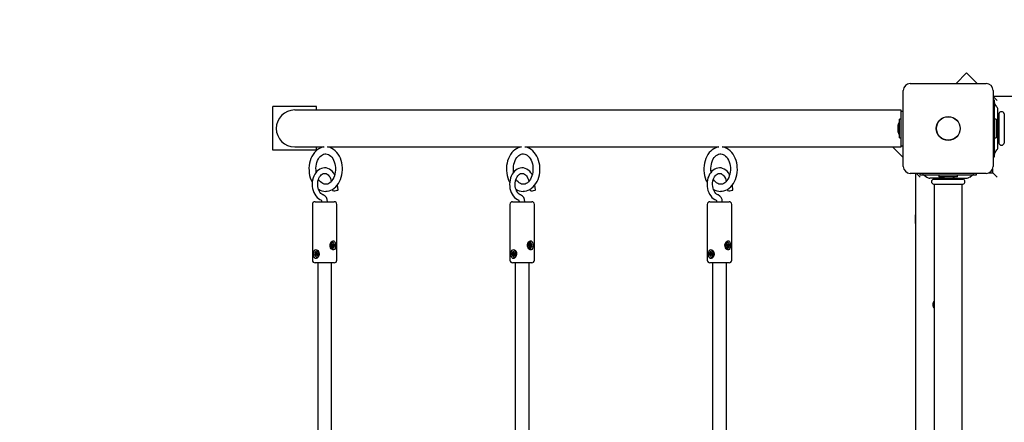
# Model space of a CAD drawing. Units: millimetres. Extents: x -0.3 to 32.1, y 2.2 to 26.7.
# Drawn here: x 6.2 to 7.3, y 11.6 to 12.1 of the extents above; entities that cross this region are included whole.
import ezdxf

# ---------------------------------------------------------------- set-up
doc = ezdxf.new("R2010")
doc.units = ezdxf.units.MM
doc.header["$LTSCALE"] = 152
doc.header["$PDSIZE"] = -1
doc.linetypes.add('SLD-Сплошная', pattern=[0])
doc.styles.get("Standard").update_dxf_attribs({"font": 'isocpeui.ttf'})
doc.dimstyles.new('ISO-25', dxfattribs={"dimtxt": 2.5, "dimasz": 2.5, "dimexe": 1.25, "dimexo": 0.625, "dimtad": 1, "dimtxsty": 'Standard', "dimcen": 2.5, "dimadec": 0, "dimazin": 0, "dimtfac": 1, "dimtmove": 0, "dimatfit": 3, "dimfxl": 1, "dimarcsym": 0})

# ---------------------------------------------------------------- blocks, each defined once
blk = doc.blocks.new('_D_2')
at = {"color": 0, "lineweight": -2, "transparency": 16777216}
for p, q in [((30.0871, 20.0334), (30.0871, 2.2159)), ((3.5451, 13.5094), (3.5451, 2.2159)), ((4.0011, 2.3679), (29.6311, 2.3679))]:
    blk.add_line(p, q, dxfattribs=at)
at = {"color": 0, "transparency": 16777216}
for points in [[(4.0011, 2.4439), (4.0011, 2.2919), (3.5451, 2.3679)], [(29.6311, 2.4439), (29.6311, 2.2919), (30.0871, 2.3679)]]:
    blk.add_solid(points, dxfattribs=at)
at = {"layer": 'Defpoints', "color": 0, "transparency": 16777216}
for p in [(30.0871, 20.0334), (3.5451, 13.5094), (30.0871, 2.3679)]:
    blk.add_point(p, dxfattribs=at)
at = {"color": 0, "transparency": 16777216, "insert": (16.6882, 3.0351), "char_height": 0.456, "attachment_point": 2}
blk.add_mtext('26,54м', dxfattribs=at)
blk = doc.blocks.new('*D33')
at = {"color": 0, "lineweight": -2, "transparency": 16777216}
for p, q in [((20.3396, 22.7824), (0.288, 22.7824)), ((0.44, 22.3264), (0.44, 6.4023)), ((12.2011, 5.9463), (0.288, 5.9463))]:
    blk.add_line(p, q, dxfattribs=at)
at = {"color": 0, "transparency": 16777216}
for points in [[(0.364, 22.3264), (0.516, 22.3264), (0.44, 22.7824)], [(0.364, 6.4023), (0.516, 6.4023), (0.44, 5.9463)]]:
    blk.add_solid(points, dxfattribs=at)
at = {"layer": 'Defpoints', "color": 0, "transparency": 16777216}
for p in [(20.3396, 22.7824), (0.44, 5.9463), (12.2011, 5.9463)]:
    blk.add_point(p, dxfattribs=at)
at = {"color": 0, "transparency": 16777216, "insert": (0.0464, 14.3644), "char_height": 0.456, "attachment_point": 5, "rotation": 90}
blk.add_mtext('16,84м', dxfattribs=at)

msp = doc.modelspace()

# ---------------------------------------------------------------- linework, layer by layer
at = {"color": 7, "linetype": 'SLD-Сплошная', "lineweight": 25}
for p, q in [((7.3032, 12.005), (7.2911, 11.9929)), ((7.3154, 11.9929), (7.3032, 12.005)), ((7.2306, 11.8979), (7.2306, 11.9849)), ((7.2386, 11.9929), (7.3256, 11.9929)), ((7.3336, 11.9849), (7.3336, 11.8979)), ((7.3336, 11.9784), (7.8766, 11.9784)), ((7.3336, 11.9779), (7.3381, 11.9734)), ((7.3351, 11.9739), (7.3336, 11.9739)), ((7.3351, 11.9734), (7.3351, 11.9739)), ((7.3351, 11.966), (7.3351, 11.9734)), ((6.5081, 11.9164), (6.5081, 11.9664)), ((6.5581, 11.9664), (6.5081, 11.9664)), ((6.568, 11.9625), (6.5332, 11.9625)), ((6.5581, 11.9625), (6.5581, 11.9664)), ((7.0459, 11.9625), (6.568, 11.9625)), ((7.13, 11.9625), (7.0459, 11.9625)), ((7.2281, 11.9625), (7.13, 11.9625)), ((7.2281, 11.9614), (7.2281, 11.9625)), ((7.2281, 11.9214), (7.2281, 11.9614)), ((7.2281, 11.9614), (7.2306, 11.9614)), ((7.3351, 11.9167), (7.3351, 11.966)), ((7.3378, 11.966), (7.3357, 11.9687)), ((7.3391, 11.9204), (7.3391, 11.9623)), ((7.2281, 11.952), (7.2263, 11.952)), ((7.2263, 11.9454), (7.2263, 11.952)), ((7.3369, 11.952), (7.3351, 11.952)), ((7.3369, 11.952), (7.3369, 11.9307)), ((7.3398, 11.9574), (7.3391, 11.9574)), ((7.3401, 11.9582), (7.3401, 11.9245)), ((7.3461, 11.9582), (7.3461, 11.9245)), ((7.2245, 11.9449), (7.2245, 11.9379)), ((7.2263, 11.9307), (7.2263, 11.9454)), ((7.3387, 11.9379), (7.3387, 11.9449)), ((7.2263, 11.9307), (7.2281, 11.9307)), ((7.3351, 11.9307), (7.3369, 11.9307)), ((6.5581, 11.9164), (6.5081, 11.9164)), ((6.5332, 11.9202), (6.5668, 11.9202)), ((6.5581, 11.9164), (6.5581, 11.9202)), ((6.5707, 11.9202), (6.793, 11.9202)), ((6.7969, 11.9202), (7.0193, 11.9202)), ((7.0232, 11.9202), (7.0459, 11.9202)), ((7.0459, 11.9202), (7.13, 11.9202)), ((7.13, 11.9202), (7.2281, 11.9202)), ((7.2184, 11.9202), (7.2184, 11.9202)), ((7.2184, 11.9202), (7.2306, 11.908)), ((7.2281, 11.9202), (7.2281, 11.9214)), ((7.2281, 11.9214), (7.2306, 11.9214)), ((7.3351, 11.9093), (7.3351, 11.9167)), ((7.3357, 11.914), (7.3378, 11.9167)), ((7.3391, 11.9254), (7.3398, 11.9254)), ((7.3336, 11.9089), (7.3351, 11.9089)), ((7.3351, 11.9089), (7.3351, 11.9093)), ((7.3331, 11.8904), (7.3331, 11.8951)), ((7.3256, 11.8899), (7.2386, 11.8899)), ((7.2451, 10.8969), (7.2451, 11.8899)), ((7.2501, 11.8854), (7.2456, 11.8899)), ((7.2496, 11.8899), (7.2496, 11.8884)), ((7.2496, 11.8884), (7.25, 11.8884)), ((7.25, 11.8884), (7.2574, 11.8884)), ((7.2547, 11.8877), (7.2574, 11.8856)), ((7.2574, 11.8884), (7.3067, 11.8884)), ((7.2777, 11.8844), (7.2611, 11.8844)), ((7.2652, 11.8834), (7.2989, 11.8834)), ((7.2661, 11.8844), (7.2661, 11.8837)), ((7.2714, 11.8879), (7.2714, 11.8861)), ((7.2927, 11.8879), (7.2714, 11.8879)), ((7.2927, 11.8861), (7.2714, 11.8861)), ((7.2786, 11.8843), (7.2856, 11.8843)), ((7.2791, 11.8884), (7.2792, 11.8879)), ((7.285, 11.8879), (7.285, 11.8884)), ((7.2864, 11.8844), (7.303, 11.8844)), ((7.2927, 11.8861), (7.2927, 11.8879)), ((7.2981, 11.8837), (7.2981, 11.8844)), ((7.3067, 11.8884), (7.3141, 11.8884)), ((7.3067, 11.8856), (7.3094, 11.8877)), ((7.3141, 11.8884), (7.3146, 11.8884)), ((7.3146, 11.8884), (7.3146, 11.8899)), ((7.3283, 11.8904), (7.3331, 11.8904)), ((7.3381, 11.8854), (7.3331, 11.8904)), ((6.5765, 11.8715), (6.5766, 11.8701)), ((6.5829, 11.871), (6.5821, 11.8765)), ((6.8027, 11.8715), (6.8029, 11.8701)), ((6.8092, 11.871), (6.8084, 11.8765)), ((7.029, 11.8715), (7.0292, 11.8701)), ((7.0354, 11.871), (7.0347, 11.8765)), ((7.2652, 11.8774), (7.2989, 11.8774)), ((7.2661, 11.8771), (7.2661, 10.9097)), ((7.2981, 10.9097), (7.2981, 11.8771)), ((6.5535, 11.8544), (6.5535, 11.7904)), ((6.5565, 11.8574), (6.5752, 11.8574)), ((6.5752, 11.8574), (6.5785, 11.8574)), ((6.5815, 11.7904), (6.5815, 11.8544)), ((6.7798, 11.8544), (6.7798, 11.7904)), ((6.7828, 11.8574), (6.8015, 11.8574)), ((6.8015, 11.8574), (6.8048, 11.8574)), ((6.8078, 11.7904), (6.8078, 11.8544)), ((7.006, 11.8544), (7.006, 11.7904)), ((7.009, 11.8574), (7.0278, 11.8574)), ((7.0278, 11.8574), (7.031, 11.8574)), ((7.034, 11.7904), (7.034, 11.8544)), ((7.2446, 11.8424), (7.2441, 11.8424)), ((7.2441, 11.8424), (7.2441, 11.8353)), ((7.2451, 11.8415), (7.2446, 11.8424)), ((7.2446, 11.8424), (7.2446, 11.8353)), ((7.2441, 11.8353), (7.2441, 11.8324)), ((7.2441, 11.8324), (7.2446, 11.8324)), ((7.2446, 11.8353), (7.2446, 11.8324)), ((7.2446, 11.8324), (7.2451, 11.8332)), ((6.5745, 11.8072), (6.5754, 11.8075)), ((6.5747, 11.8063), (6.5745, 11.8072)), ((6.5757, 11.8066), (6.5747, 11.8066)), ((6.5756, 11.8066), (6.5747, 11.8063)), ((6.5753, 11.8082), (6.5758, 11.808)), ((6.5756, 11.8077), (6.5753, 11.8082)), ((6.5761, 11.8108), (6.5755, 11.8107)), ((6.5755, 11.8096), (6.5762, 11.8099)), ((6.5758, 11.8084), (6.5755, 11.8096)), ((6.5756, 11.8093), (6.5762, 11.8099)), ((6.5757, 11.8059), (6.5758, 11.8066)), ((6.576, 11.8064), (6.5757, 11.8059)), ((6.5758, 11.8081), (6.5769, 11.8081)), ((6.5758, 11.8069), (6.5759, 11.8068)), ((6.5763, 11.8108), (6.5761, 11.8108)), ((6.5763, 11.8072), (6.5761, 11.8072)), ((6.5761, 11.8039), (6.5763, 11.8039)), ((6.5762, 11.8099), (6.5764, 11.8087)), ((6.5762, 11.8081), (6.5763, 11.8072)), ((6.5764, 11.8049), (6.5762, 11.806)), ((6.5762, 11.8057), (6.5771, 11.8051)), ((6.5763, 11.8072), (6.5781, 11.8075)), ((6.5771, 11.8051), (6.5764, 11.8049)), ((6.5766, 11.8083), (6.5769, 11.8088)), ((6.5769, 11.8088), (6.5768, 11.8081)), ((6.5774, 11.8065), (6.5769, 11.8067)), ((6.5769, 11.8063), (6.5771, 11.8051)), ((6.577, 11.807), (6.5774, 11.8065)), ((6.5771, 11.8081), (6.5779, 11.8084)), ((6.5781, 11.8075), (6.5772, 11.8072)), ((6.5779, 11.8084), (6.5781, 11.8075)), ((6.8008, 11.8072), (6.8017, 11.8075)), ((6.801, 11.8063), (6.8008, 11.8072)), ((6.802, 11.8066), (6.8009, 11.8066)), ((6.8018, 11.8066), (6.801, 11.8063)), ((6.8015, 11.8082), (6.802, 11.808)), ((6.8019, 11.8077), (6.8015, 11.8082)), ((6.8024, 11.8108), (6.8018, 11.8107)), ((6.8018, 11.8096), (6.8025, 11.8099)), ((6.802, 11.8084), (6.8018, 11.8096)), ((6.8019, 11.8093), (6.8025, 11.8099)), ((6.802, 11.8059), (6.8021, 11.8066)), ((6.8023, 11.8064), (6.802, 11.8059)), ((6.8021, 11.8081), (6.8032, 11.8081)), ((6.8021, 11.8069), (6.8022, 11.8068)), ((6.8026, 11.8108), (6.8024, 11.8108)), ((6.8024, 11.8081), (6.8026, 11.8072)), ((6.8026, 11.8072), (6.8024, 11.8072)), ((6.8024, 11.8039), (6.8026, 11.8039)), ((6.8025, 11.8099), (6.8027, 11.8087)), ((6.8027, 11.8049), (6.8025, 11.806)), ((6.8025, 11.8057), (6.8034, 11.8051)), ((6.8026, 11.8072), (6.8044, 11.8075)), ((6.8034, 11.8051), (6.8027, 11.8049)), ((6.8028, 11.8083), (6.8032, 11.8088)), ((6.8032, 11.8088), (6.8031, 11.8081)), ((6.8036, 11.8065), (6.8031, 11.8067)), ((6.8031, 11.8063), (6.8034, 11.8051)), ((6.8033, 11.8081), (6.8042, 11.8084)), ((6.8033, 11.807), (6.8036, 11.8065)), ((6.8044, 11.8075), (6.8035, 11.8072)), ((6.8042, 11.8084), (6.8044, 11.8075)), ((7.0271, 11.8072), (7.0279, 11.8075)), ((7.0273, 11.8063), (7.0271, 11.8072)), ((7.0282, 11.8066), (7.0272, 11.8066)), ((7.0281, 11.8066), (7.0273, 11.8063)), ((7.0278, 11.8082), (7.0283, 11.808)), ((7.0282, 11.8077), (7.0278, 11.8082)), ((7.0286, 11.8108), (7.0281, 11.8107)), ((7.0281, 11.8096), (7.0288, 11.8099)), ((7.0283, 11.8084), (7.0281, 11.8096)), ((7.0282, 11.8093), (7.0288, 11.8099)), ((7.0282, 11.8059), (7.0284, 11.8066)), ((7.0286, 11.8064), (7.0282, 11.8059)), ((7.0284, 11.8081), (7.0295, 11.8081)), ((7.0284, 11.8069), (7.0284, 11.8068)), ((7.0289, 11.8108), (7.0286, 11.8108)), ((7.0286, 11.8039), (7.0289, 11.8039)), ((7.0287, 11.8081), (7.0289, 11.8072)), ((7.0289, 11.8072), (7.0287, 11.8072)), ((7.0289, 11.8049), (7.0287, 11.806)), ((7.0288, 11.8099), (7.029, 11.8087)), ((7.0288, 11.8057), (7.0296, 11.8051)), ((7.0289, 11.8072), (7.0306, 11.8075)), ((7.0296, 11.8051), (7.0289, 11.8049)), ((7.0291, 11.8083), (7.0295, 11.8088)), ((7.0295, 11.8088), (7.0294, 11.8081)), ((7.0299, 11.8065), (7.0294, 11.8067)), ((7.0294, 11.8063), (7.0296, 11.8051)), ((7.0296, 11.8081), (7.0305, 11.8084)), ((7.0296, 11.807), (7.0299, 11.8065)), ((7.0306, 11.8075), (7.0298, 11.8072)), ((7.0305, 11.8084), (7.0306, 11.8075)), ((6.5569, 11.7968), (6.5576, 11.7973)), ((6.5586, 11.7972), (6.5569, 11.7968)), ((6.5571, 11.7959), (6.5569, 11.7968)), ((6.5579, 11.7964), (6.5571, 11.7959)), ((6.5574, 11.7979), (6.5579, 11.7979)), ((6.5578, 11.7975), (6.5574, 11.7979)), ((6.5575, 11.7994), (6.5582, 11.7998)), ((6.5579, 11.7983), (6.5575, 11.7994)), ((6.5585, 11.7988), (6.5575, 11.7994)), ((6.5579, 11.7979), (6.559, 11.7977)), ((6.5592, 11.7965), (6.5581, 11.7965)), ((6.5581, 11.7957), (6.5582, 11.7964)), ((6.5584, 11.7963), (6.5581, 11.7957)), ((6.5582, 11.7998), (6.5585, 11.7987)), ((6.5588, 11.8008), (6.5586, 11.8008)), ((6.5586, 11.7972), (6.5588, 11.7973)), ((6.5588, 11.7965), (6.5586, 11.7972)), ((6.559, 11.7949), (6.5586, 11.796)), ((6.5586, 11.7939), (6.5588, 11.7939)), ((6.5587, 11.7984), (6.559, 11.799)), ((6.559, 11.799), (6.5589, 11.7983)), ((6.559, 11.7977), (6.5589, 11.7978)), ((6.559, 11.7983), (6.5601, 11.7983)), ((6.559, 11.7983), (6.559, 11.7983)), ((6.5596, 11.7955), (6.559, 11.7949)), ((6.5596, 11.7953), (6.559, 11.7949)), ((6.5592, 11.7983), (6.56, 11.7988)), ((6.5597, 11.7968), (6.5592, 11.7968)), ((6.5592, 11.7965), (6.5596, 11.7953)), ((6.5593, 11.7972), (6.5597, 11.7968)), ((6.5603, 11.7979), (6.5595, 11.7974)), ((6.56, 11.7988), (6.5603, 11.7979)), ((6.7831, 11.7968), (6.7839, 11.7973)), ((6.7849, 11.7972), (6.7831, 11.7968)), ((6.7834, 11.7959), (6.7831, 11.7968)), ((6.7842, 11.7964), (6.7834, 11.7959)), ((6.7837, 11.7979), (6.7842, 11.7979)), ((6.7841, 11.7975), (6.7837, 11.7979)), ((6.7838, 11.7994), (6.7844, 11.7998)), ((6.7842, 11.7983), (6.7838, 11.7994)), ((6.7848, 11.7988), (6.7838, 11.7994)), ((6.7842, 11.7979), (6.7853, 11.7977)), ((6.7844, 11.7998), (6.7848, 11.7987)), ((6.7855, 11.7965), (6.7844, 11.7965)), ((6.7844, 11.7957), (6.7845, 11.7964)), ((6.7847, 11.7963), (6.7844, 11.7957)), ((6.7851, 11.8008), (6.7848, 11.8008)), ((6.7848, 11.7939), (6.7851, 11.7939)), ((6.7849, 11.7972), (6.785, 11.7973)), ((6.7851, 11.7965), (6.7849, 11.7972)), ((6.7852, 11.7949), (6.7849, 11.796)), ((6.785, 11.7984), (6.7853, 11.799)), ((6.7853, 11.799), (6.7852, 11.7983)), ((6.7853, 11.7977), (6.7852, 11.7978)), ((6.7858, 11.7955), (6.7852, 11.7949)), ((6.7859, 11.7953), (6.7852, 11.7949)), ((6.7853, 11.7983), (6.7864, 11.7983)), ((6.7853, 11.7983), (6.7853, 11.7983)), ((6.7855, 11.7983), (6.7863, 11.7988)), ((6.786, 11.7968), (6.7855, 11.7968)), ((6.7855, 11.7965), (6.7859, 11.7953)), ((6.7856, 11.7972), (6.786, 11.7968)), ((6.7865, 11.7979), (6.7858, 11.7974)), ((6.7863, 11.7988), (6.7865, 11.7979)), ((7.0094, 11.7968), (7.0102, 11.7973)), ((7.0111, 11.7972), (7.0094, 11.7968)), ((7.0097, 11.7959), (7.0094, 11.7968)), ((7.0105, 11.7964), (7.0097, 11.7959)), ((7.01, 11.7979), (7.0105, 11.7979)), ((7.0104, 11.7975), (7.01, 11.7979)), ((7.0101, 11.7994), (7.0107, 11.7998)), ((7.0104, 11.7983), (7.0101, 11.7994)), ((7.011, 11.7988), (7.0101, 11.7994)), ((7.0105, 11.7979), (7.0116, 11.7977)), ((7.0107, 11.7998), (7.0111, 11.7987)), ((7.0118, 11.7965), (7.0107, 11.7965)), ((7.0107, 11.7957), (7.0107, 11.7964)), ((7.011, 11.7963), (7.0107, 11.7957)), ((7.0113, 11.8008), (7.0111, 11.8008)), ((7.0111, 11.7972), (7.0113, 11.7973)), ((7.0114, 11.7965), (7.0111, 11.7972)), ((7.0111, 11.7939), (7.0113, 11.7939)), ((7.0112, 11.7984), (7.0115, 11.799)), ((7.0115, 11.7949), (7.0112, 11.796)), ((7.0115, 11.799), (7.0115, 11.7983)), ((7.0115, 11.7983), (7.0127, 11.7983)), ((7.0116, 11.7977), (7.0115, 11.7978)), ((7.0121, 11.7955), (7.0115, 11.7949)), ((7.0122, 11.7953), (7.0115, 11.7949)), ((7.0116, 11.7983), (7.0116, 11.7983)), ((7.0117, 11.7983), (7.0125, 11.7988)), ((7.0123, 11.7968), (7.0117, 11.7968)), ((7.0118, 11.7972), (7.0123, 11.7968)), ((7.0118, 11.7965), (7.0122, 11.7953)), ((7.0128, 11.7979), (7.012, 11.7974)), ((7.0125, 11.7988), (7.0128, 11.7979)), ((6.5752, 11.7874), (6.5565, 11.7874)), ((6.5595, 11.7874), (6.5595, 11.5853)), ((6.5785, 11.7874), (6.5752, 11.7874)), ((6.5755, 11.5831), (6.5755, 11.7874)), ((6.8015, 11.7874), (6.7828, 11.7874)), ((6.7858, 11.7874), (6.7858, 11.5853)), ((6.8048, 11.7874), (6.8015, 11.7874)), ((6.8018, 11.5831), (6.8018, 11.7874)), ((7.0278, 11.7874), (7.009, 11.7874)), ((7.012, 11.7874), (7.012, 11.5853)), ((7.031, 11.7874), (7.0278, 11.7874)), ((7.028, 11.5831), (7.028, 11.7874))]:
    msp.add_line(p, q, dxfattribs=at)
at = {"color": 7, "linetype": 'SLD-Сплошная', "lineweight": 25, "flags": 128}
for points in [[(6.5667, 11.9202), (6.5651, 11.9199), (6.563, 11.9192), (6.561, 11.9182), (6.5591, 11.917), (6.5573, 11.9155), (6.5557, 11.9137), (6.5542, 11.9116), (6.5529, 11.9094), (6.5518, 11.9069), (6.5509, 11.9043), (6.5502, 11.9016), (6.5498, 11.8988), (6.5495, 11.896), (6.5496, 11.8931), (6.5498, 11.8903), (6.5503, 11.8875), (6.551, 11.8848), (6.552, 11.8822), (6.5532, 11.8798), (6.5533, 11.8796)], [(6.5687, 11.8694), (6.5704, 11.8694), (6.5725, 11.8698), (6.5745, 11.8705), (6.5765, 11.8715), (6.5784, 11.8728), (6.5802, 11.8744), (6.5819, 11.8762), (6.5833, 11.8782), (6.5846, 11.8805), (6.5857, 11.8829), (6.5866, 11.8855), (6.5873, 11.8883), (6.5877, 11.891), (6.5879, 11.8939), (6.5879, 11.8949), (6.5879, 11.8964), (6.5876, 11.8992), (6.5872, 11.902), (6.5864, 11.9047), (6.5855, 11.9073), (6.5844, 11.9097), (6.583, 11.912), (6.5814, 11.914), (6.5797, 11.9158), (6.5778, 11.9174), (6.5758, 11.9186), (6.5737, 11.9195), (6.5716, 11.9201), (6.5708, 11.9202)], [(6.7929, 11.9202), (6.7914, 11.9199), (6.7893, 11.9192), (6.7873, 11.9182), (6.7854, 11.917), (6.7836, 11.9155), (6.782, 11.9137), (6.7805, 11.9116), (6.7792, 11.9094), (6.778, 11.9069), (6.7771, 11.9043), (6.7765, 11.9016), (6.776, 11.8988), (6.7758, 11.896), (6.7758, 11.8931), (6.7761, 11.8903), (6.7766, 11.8875), (6.7773, 11.8848), (6.7783, 11.8822), (6.7794, 11.8798), (6.7796, 11.8796)], [(6.795, 11.8694), (6.7966, 11.8694), (6.7988, 11.8698), (6.8008, 11.8705), (6.8028, 11.8715), (6.8047, 11.8728), (6.8065, 11.8744), (6.8081, 11.8762), (6.8096, 11.8782), (6.8109, 11.8805), (6.812, 11.8829), (6.8129, 11.8855), (6.8136, 11.8883), (6.814, 11.891), (6.8142, 11.8939), (6.8142, 11.8949), (6.8142, 11.8964), (6.8139, 11.8992), (6.8134, 11.902), (6.8127, 11.9047), (6.8118, 11.9073), (6.8106, 11.9097), (6.8093, 11.912), (6.8077, 11.914), (6.806, 11.9158), (6.8041, 11.9174), (6.8021, 11.9186), (6.8, 11.9195), (6.7978, 11.9201), (6.7971, 11.9202)], [(7.0192, 11.9202), (7.0176, 11.9199), (7.0156, 11.9192), (7.0136, 11.9182), (7.0117, 11.917), (7.0099, 11.9155), (7.0082, 11.9137), (7.0067, 11.9116), (7.0054, 11.9094), (7.0043, 11.9069), (7.0034, 11.9043), (7.0027, 11.9016), (7.0023, 11.8988), (7.0021, 11.896), (7.0021, 11.8931), (7.0024, 11.8903), (7.0029, 11.8875), (7.0036, 11.8848), (7.0045, 11.8822), (7.0057, 11.8798), (7.0059, 11.8796)], [(7.0213, 11.8694), (7.0229, 11.8694), (7.025, 11.8698), (7.0271, 11.8705), (7.0291, 11.8715), (7.031, 11.8728), (7.0328, 11.8744), (7.0344, 11.8762), (7.0359, 11.8782), (7.0372, 11.8805), (7.0383, 11.8829), (7.0392, 11.8855), (7.0398, 11.8883), (7.0403, 11.891), (7.0405, 11.8939), (7.0405, 11.8949), (7.0404, 11.8964), (7.0402, 11.8992), (7.0397, 11.902), (7.039, 11.9047), (7.0381, 11.9073), (7.0369, 11.9097), (7.0355, 11.912), (7.034, 11.914), (7.0322, 11.9158), (7.0304, 11.9174), (7.0283, 11.9186), (7.0262, 11.9195), (7.0241, 11.9201), (7.0233, 11.9202)], [(6.5578, 11.8912), (6.5576, 11.8935), (6.5575, 11.8958), (6.5577, 11.8981), (6.5581, 11.9004), (6.5587, 11.9025), (6.5594, 11.9045), (6.5604, 11.9064), (6.5614, 11.908), (6.5625, 11.9093), (6.5637, 11.9105), (6.565, 11.9113), (6.5663, 11.9119), (6.5676, 11.9123), (6.569, 11.9123), (6.5705, 11.9121), (6.5718, 11.9116), (6.5732, 11.9108), (6.5745, 11.9098), (6.5757, 11.9084), (6.5768, 11.9069), (6.5777, 11.9051), (6.5785, 11.9031), (6.5792, 11.901), (6.5796, 11.8988), (6.5799, 11.8965), (6.5799, 11.8949), (6.5799, 11.8949)], [(6.7841, 11.8912), (6.7838, 11.8935), (6.7838, 11.8958), (6.784, 11.8981), (6.7844, 11.9004), (6.785, 11.9025), (6.7857, 11.9045), (6.7866, 11.9064), (6.7877, 11.908), (6.7888, 11.9093), (6.79, 11.9105), (6.7913, 11.9113), (6.7926, 11.9119), (6.7939, 11.9123), (6.7953, 11.9123), (6.7968, 11.9121), (6.7981, 11.9116), (6.7995, 11.9108), (6.8008, 11.9098), (6.802, 11.9084), (6.8031, 11.9069), (6.804, 11.9051), (6.8048, 11.9031), (6.8055, 11.901), (6.8059, 11.8988), (6.8061, 11.8965), (6.8062, 11.8949), (6.8062, 11.8949)], [(7.0103, 11.8912), (7.0101, 11.8935), (7.0101, 11.8958), (7.0103, 11.8981), (7.0107, 11.9004), (7.0112, 11.9025), (7.012, 11.9045), (7.0129, 11.9064), (7.0139, 11.908), (7.0151, 11.9093), (7.0163, 11.9105), (7.0176, 11.9113), (7.0189, 11.9119), (7.0202, 11.9123), (7.0216, 11.9123), (7.023, 11.9121), (7.0243, 11.9116), (7.0257, 11.9108), (7.027, 11.9098), (7.0282, 11.9084), (7.0293, 11.9069), (7.0303, 11.9051), (7.0311, 11.9031), (7.0317, 11.901), (7.0322, 11.8988), (7.0324, 11.8965), (7.0325, 11.8949), (7.0325, 11.8949)], [(6.5791, 11.8884), (6.5789, 11.8888), (6.5777, 11.8906), (6.5762, 11.8923), (6.5746, 11.8937), (6.5729, 11.8948), (6.5711, 11.8956), (6.5692, 11.8961), (6.5673, 11.8962), (6.5655, 11.896), (6.5637, 11.8955), (6.5619, 11.8947), (6.5603, 11.8937), (6.5587, 11.8923), (6.5574, 11.8907), (6.5561, 11.8889), (6.5551, 11.8868), (6.5543, 11.8846), (6.5537, 11.8823), (6.5533, 11.8799), (6.5532, 11.8775), (6.5533, 11.875), (6.5537, 11.8726), (6.5543, 11.8703), (6.5551, 11.8681), (6.5561, 11.866), (6.5573, 11.8641), (6.5588, 11.8624), (6.5604, 11.8611), (6.5621, 11.86), (6.5637, 11.8592), (6.5637, 11.8592)], [(6.5799, 11.8949), (6.5799, 11.8937), (6.5797, 11.8914), (6.5793, 11.8891), (6.5787, 11.887), (6.5779, 11.885), (6.577, 11.8832), (6.5759, 11.8816), (6.5748, 11.8802), (6.5736, 11.8792), (6.5723, 11.8783), (6.571, 11.8777), (6.5697, 11.8774), (6.5687, 11.8774)], [(6.8054, 11.8884), (6.8052, 11.8888), (6.8039, 11.8906), (6.8025, 11.8923), (6.8009, 11.8937), (6.7992, 11.8948), (6.7974, 11.8956), (6.7955, 11.8961), (6.7936, 11.8962), (6.7917, 11.896), (6.7899, 11.8955), (6.7882, 11.8947), (6.7865, 11.8937), (6.785, 11.8923), (6.7836, 11.8907), (6.7824, 11.8889), (6.7814, 11.8868), (6.7806, 11.8846), (6.78, 11.8823), (6.7796, 11.8799), (6.7795, 11.8775), (6.7796, 11.875), (6.7799, 11.8726), (6.7805, 11.8703), (6.7813, 11.8681), (6.7824, 11.866), (6.7836, 11.8641), (6.785, 11.8624), (6.7866, 11.8611), (6.7884, 11.86), (6.79, 11.8592), (6.79, 11.8592)], [(6.8062, 11.8949), (6.8062, 11.8937), (6.806, 11.8914), (6.8056, 11.8891), (6.805, 11.887), (6.8042, 11.885), (6.8033, 11.8832), (6.8022, 11.8816), (6.8011, 11.8802), (6.7998, 11.8792), (6.7986, 11.8783), (6.7973, 11.8777), (6.7959, 11.8774), (6.795, 11.8774)], [(7.0316, 11.8884), (7.0314, 11.8888), (7.0302, 11.8906), (7.0288, 11.8923), (7.0272, 11.8937), (7.0255, 11.8948), (7.0236, 11.8956), (7.0218, 11.8961), (7.0199, 11.8962), (7.018, 11.896), (7.0162, 11.8955), (7.0145, 11.8947), (7.0128, 11.8937), (7.0113, 11.8923), (7.0099, 11.8907), (7.0087, 11.8889), (7.0077, 11.8868), (7.0068, 11.8846), (7.0063, 11.8823), (7.0059, 11.8799), (7.0058, 11.8775), (7.0059, 11.875), (7.0062, 11.8726), (7.0068, 11.8703), (7.0076, 11.8681), (7.0086, 11.866), (7.0099, 11.8641), (7.0113, 11.8624), (7.0129, 11.8611), (7.0146, 11.86), (7.0163, 11.8592), (7.0163, 11.8592)], [(7.0325, 11.8949), (7.0324, 11.8937), (7.0322, 11.8914), (7.0318, 11.8891), (7.0312, 11.887), (7.0305, 11.885), (7.0295, 11.8832), (7.0285, 11.8816), (7.0273, 11.8802), (7.0261, 11.8792), (7.0248, 11.8783), (7.0235, 11.8777), (7.0222, 11.8774), (7.0213, 11.8774)], [(6.5658, 11.8652), (6.5653, 11.8654), (6.5642, 11.8661), (6.5631, 11.867), (6.5621, 11.8683), (6.5613, 11.8697), (6.5605, 11.8713), (6.56, 11.8731), (6.5597, 11.875), (6.5595, 11.877), (6.5596, 11.8789), (6.5598, 11.8809), (6.5603, 11.8827), (6.5609, 11.8844), (6.5617, 11.8859), (6.5626, 11.8872), (6.5636, 11.8882), (6.5646, 11.889), (6.5657, 11.8896), (6.5668, 11.8898), (6.568, 11.8899), (6.5692, 11.8896), (6.5703, 11.8891), (6.5714, 11.8882), (6.5724, 11.8871), (6.5733, 11.8858), (6.5741, 11.8842), (6.5747, 11.8825), (6.5752, 11.8807)], [(6.5687, 11.8774), (6.5683, 11.8774), (6.5668, 11.8776), (6.5655, 11.8781), (6.5641, 11.879), (6.5628, 11.8801), (6.5616, 11.8814), (6.5606, 11.883), (6.5605, 11.8832)], [(6.7921, 11.8652), (6.7916, 11.8654), (6.7904, 11.8661), (6.7894, 11.867), (6.7884, 11.8683), (6.7875, 11.8697), (6.7868, 11.8713), (6.7863, 11.8731), (6.7859, 11.875), (6.7858, 11.877), (6.7858, 11.8789), (6.7861, 11.8809), (6.7866, 11.8827), (6.7872, 11.8844), (6.788, 11.8859), (6.7889, 11.8872), (6.7899, 11.8882), (6.7909, 11.889), (6.792, 11.8896), (6.7931, 11.8898), (6.7943, 11.8899), (6.7955, 11.8896), (6.7966, 11.8891), (6.7977, 11.8882), (6.7987, 11.8871), (6.7996, 11.8858), (6.8004, 11.8842), (6.801, 11.8825), (6.8014, 11.8807)], [(6.795, 11.8774), (6.7945, 11.8774), (6.7931, 11.8776), (6.7918, 11.8781), (6.7904, 11.879), (6.7891, 11.8801), (6.7879, 11.8814), (6.7868, 11.883), (6.7867, 11.8832)], [(7.0184, 11.8652), (7.0179, 11.8654), (7.0167, 11.8661), (7.0156, 11.867), (7.0147, 11.8683), (7.0138, 11.8697), (7.0131, 11.8713), (7.0126, 11.8731), (7.0122, 11.875), (7.0121, 11.877), (7.0121, 11.8789), (7.0124, 11.8809), (7.0128, 11.8827), (7.0135, 11.8844), (7.0143, 11.8859), (7.0152, 11.8872), (7.0162, 11.8882), (7.0172, 11.889), (7.0183, 11.8896), (7.0194, 11.8898), (7.0205, 11.8899), (7.0218, 11.8896), (7.0228, 11.8891), (7.0239, 11.8882), (7.025, 11.8871), (7.0259, 11.8858), (7.0267, 11.8842), (7.0273, 11.8825), (7.0277, 11.8807)], [(7.0213, 11.8774), (7.0208, 11.8774), (7.0193, 11.8776), (7.0181, 11.8781), (7.0167, 11.879), (7.0154, 11.8801), (7.0142, 11.8814), (7.0131, 11.883), (7.013, 11.8832)], [(7.333, 11.8904), (7.333, 11.8904), (7.3331, 11.8905)], [(6.582, 11.8706), (6.5826, 11.8708), (6.5829, 11.8709), (6.5829, 11.871)], [(6.8083, 11.8706), (6.8089, 11.8708), (6.8091, 11.8709), (6.8092, 11.871)], [(7.0345, 11.8706), (7.0351, 11.8708), (7.0354, 11.8709), (7.0354, 11.871)], [(6.5555, 11.8008), (6.556, 11.8018), (6.5568, 11.8024), (6.5577, 11.8025), (6.5586, 11.8023), (6.5595, 11.8016), (6.5603, 11.8005), (6.561, 11.799), (6.5612, 11.7972), (6.5609, 11.7953), (6.56, 11.7937), (6.5589, 11.7926), (6.5579, 11.7922), (6.557, 11.7922), (6.5563, 11.7927), (6.5557, 11.7935), (6.5552, 11.7947), (6.555, 11.7963), (6.5549, 11.7982), (6.5552, 11.8), (6.5555, 11.8008)], [(6.5794, 11.8108), (6.5798, 11.8092), (6.58, 11.8074), (6.5799, 11.8055), (6.5794, 11.8039), (6.5786, 11.8027), (6.5778, 11.8022), (6.5769, 11.8022), (6.576, 11.8026), (6.5751, 11.8033), (6.5743, 11.8045), (6.5738, 11.8061), (6.5737, 11.808), (6.5741, 11.8098), (6.5751, 11.8114), (6.5761, 11.8122), (6.5772, 11.8125), (6.5781, 11.8124), (6.5788, 11.8119), (6.5793, 11.811), (6.5794, 11.8108)], [(6.5757, 11.8107), (6.575, 11.8102), (6.5744, 11.8095), (6.574, 11.8085), (6.5739, 11.8074), (6.574, 11.8062), (6.5744, 11.8052), (6.575, 11.8045), (6.5757, 11.804), (6.5765, 11.8039), (6.5773, 11.8042), (6.578, 11.8048), (6.5785, 11.8057), (6.5787, 11.8068), (6.5787, 11.8079), (6.5785, 11.809), (6.578, 11.8099), (6.5773, 11.8105), (6.5765, 11.8108), (6.5757, 11.8107)], [(6.5758, 11.8081), (6.5758, 11.8081), (6.5758, 11.8081)], [(6.7818, 11.8008), (6.7823, 11.8018), (6.7831, 11.8024), (6.784, 11.8025), (6.7849, 11.8023), (6.7858, 11.8016), (6.7866, 11.8005), (6.7872, 11.799), (6.7875, 11.7972), (6.7871, 11.7953), (6.7863, 11.7937), (6.7851, 11.7926), (6.7842, 11.7922), (6.7833, 11.7922), (6.7826, 11.7927), (6.782, 11.7935), (6.7815, 11.7947), (6.7812, 11.7963), (6.7812, 11.7982), (6.7815, 11.8), (6.7818, 11.8008)], [(6.8057, 11.8108), (6.8061, 11.8092), (6.8063, 11.8074), (6.8061, 11.8055), (6.8057, 11.8039), (6.8049, 11.8027), (6.8041, 11.8022), (6.8032, 11.8022), (6.8023, 11.8026), (6.8014, 11.8033), (6.8006, 11.8045), (6.8, 11.8061), (6.7999, 11.808), (6.8004, 11.8098), (6.8014, 11.8114), (6.8024, 11.8122), (6.8034, 11.8125), (6.8043, 11.8124), (6.805, 11.8119), (6.8056, 11.811), (6.8057, 11.8108)], [(6.802, 11.8107), (6.8013, 11.8102), (6.8007, 11.8095), (6.8003, 11.8085), (6.8001, 11.8074), (6.8003, 11.8062), (6.8006, 11.8052), (6.8012, 11.8045), (6.802, 11.804), (6.8028, 11.8039), (6.8036, 11.8042), (6.8042, 11.8048), (6.8047, 11.8057), (6.805, 11.8068), (6.805, 11.8079), (6.8047, 11.809), (6.8043, 11.8099), (6.8036, 11.8105), (6.8028, 11.8108), (6.802, 11.8107)], [(6.802, 11.8081), (6.8021, 11.8081), (6.8021, 11.8081)], [(7.008, 11.8008), (7.0086, 11.8018), (7.0093, 11.8024), (7.0103, 11.8025), (7.0112, 11.8023), (7.0121, 11.8016), (7.0129, 11.8005), (7.0135, 11.799), (7.0137, 11.7972), (7.0134, 11.7953), (7.0126, 11.7937), (7.0114, 11.7926), (7.0105, 11.7922), (7.0096, 11.7922), (7.0088, 11.7927), (7.0082, 11.7935), (7.0078, 11.7947), (7.0075, 11.7963), (7.0075, 11.7982), (7.0078, 11.8), (7.008, 11.8008)], [(7.032, 11.8108), (7.0324, 11.8092), (7.0325, 11.8074), (7.0324, 11.8055), (7.032, 11.8039), (7.0312, 11.8027), (7.0304, 11.8022), (7.0294, 11.8022), (7.0285, 11.8026), (7.0277, 11.8033), (7.0269, 11.8045), (7.0263, 11.8061), (7.0262, 11.808), (7.0267, 11.8098), (7.0276, 11.8114), (7.0286, 11.8122), (7.0297, 11.8125), (7.0306, 11.8124), (7.0313, 11.8119), (7.0319, 11.811), (7.032, 11.8108)], [(7.0283, 11.8107), (7.0275, 11.8102), (7.0269, 11.8095), (7.0265, 11.8085), (7.0264, 11.8074), (7.0265, 11.8062), (7.0269, 11.8052), (7.0275, 11.8045), (7.0283, 11.804), (7.0291, 11.8039), (7.0298, 11.8042), (7.0305, 11.8048), (7.031, 11.8057), (7.0313, 11.8068), (7.0313, 11.8079), (7.031, 11.809), (7.0305, 11.8099), (7.0299, 11.8105), (7.0291, 11.8108), (7.0283, 11.8107)], [(7.0283, 11.8081), (7.0284, 11.8081), (7.0284, 11.8081)], [(6.5575, 11.8005), (6.5569, 11.7998), (6.5564, 11.7989), (6.5562, 11.7978), (6.5562, 11.7967), (6.5565, 11.7956), (6.557, 11.7948), (6.5576, 11.7942), (6.5584, 11.7939), (6.5592, 11.794), (6.5599, 11.7945), (6.5605, 11.7953), (6.5609, 11.7963), (6.561, 11.7974), (6.5608, 11.7985), (6.5604, 11.7995), (6.5598, 11.8003), (6.5591, 11.8007), (6.5583, 11.8008), (6.5575, 11.8005)], [(6.5601, 11.7983), (6.5602, 11.7983), (6.5602, 11.7983)], [(6.7838, 11.8005), (6.7832, 11.7998), (6.7827, 11.7989), (6.7824, 11.7978), (6.7825, 11.7967), (6.7827, 11.7956), (6.7832, 11.7948), (6.7839, 11.7942), (6.7847, 11.7939), (6.7855, 11.794), (6.7862, 11.7945), (6.7868, 11.7953), (6.7871, 11.7963), (6.7873, 11.7974), (6.7871, 11.7985), (6.7867, 11.7995), (6.7861, 11.8003), (6.7854, 11.8007), (6.7846, 11.8008), (6.7838, 11.8005)], [(6.7864, 11.7983), (6.7864, 11.7983), (6.7864, 11.7983)], [(7.0101, 11.8005), (7.0094, 11.7998), (7.009, 11.7989), (7.0087, 11.7978), (7.0087, 11.7967), (7.009, 11.7956), (7.0095, 11.7948), (7.0102, 11.7942), (7.011, 11.7939), (7.0118, 11.794), (7.0125, 11.7945), (7.0131, 11.7953), (7.0134, 11.7963), (7.0135, 11.7974), (7.0134, 11.7985), (7.013, 11.7995), (7.0124, 11.8003), (7.0117, 11.8007), (7.0109, 11.8008), (7.0101, 11.8005)], [(7.0127, 11.7983), (7.0127, 11.7983), (7.0127, 11.7983)]]:
    msp.add_lwpolyline(points, dxfattribs=at)
at = {"color": 7, "linetype": 'SLD-Сплошная', "lineweight": 25}
for radius in [0.0137, 0.0135]:
    msp.add_circle((7.2821, 11.9414), radius, dxfattribs=at)
for centre, radius, start, end in [((7.2386, 11.9849), 0.008, 90, 180), ((7.3256, 11.9849), 0.008, 0, 90), ((6.5332, 11.9414), 0.0212, 90, 270), ((7.3381, 11.9706), 0.003, 180, 217.5686), ((7.3331, 11.9623), 0.006, 0, 37.5686), ((7.3431, 11.9575), 0.0031, 14.5926, 165.4074), ((7.3398, 11.9577), 0.0003, 270, 360), ((7.3464, 11.9577), 0.0003, 180, 270), ((7.2293, 11.9449), 0.00481, 128.718, 180), ((7.2293, 11.9379), 0.00481, 180, 231.282), ((7.3339, 11.9449), 0.00481, 0, 51.282), ((7.3339, 11.9379), 0.00481, 308.718, 0), ((7.3331, 11.9204), 0.006, 322.4314, 0), ((7.3398, 11.9251), 0.0003, 0, 90), ((7.3431, 11.9253), 0.0031, 194.5926, 345.4074), ((7.3464, 11.9251), 0.0003, 90, 180), ((7.3381, 11.9121), 0.003, 142.4314, 180), ((7.2386, 11.8979), 0.008, 180, 270), ((7.3256, 11.8979), 0.008, 270, 0), ((7.2528, 11.8854), 0.003, 52.4314, 90), ((7.2611, 11.8904), 0.006, 232.4314, 270), ((7.266, 11.8804), 0.0031, 104.5926, 255.4074), ((7.2658, 11.8837), 0.0003, 270, 0), ((7.2786, 11.8891), 0.00481, 218.718, 270), ((7.2856, 11.8891), 0.00481, 270, 321.282), ((7.2984, 11.8837), 0.0003, 180, 270), ((7.2982, 11.8804), 0.0031, 284.5926, 75.4074), ((7.303, 11.8904), 0.006, 270, 307.5686), ((7.3113, 11.8854), 0.003, 90, 127.5686), ((6.5684, 11.8833), 0.014, 235.1109, 271.4854), ((6.5784, 11.8816), 0.0116, 261.284, 287.9565), ((6.7946, 11.8833), 0.014, 235.1109, 271.4854), ((6.8047, 11.8816), 0.0116, 261.284, 287.9565), ((7.0209, 11.8833), 0.014, 235.1109, 271.4854), ((7.0309, 11.8816), 0.0116, 261.284, 287.9565), ((7.2658, 11.8771), 0.0003, 0, 90), ((7.2984, 11.8771), 0.0003, 90, 180), ((6.5618, 11.8576), 0.00254, 355.0821, 41.2129), ((6.5627, 11.8579), 0.00793, 356.1616, 66.9061), ((6.7881, 11.8576), 0.00254, 355.0821, 41.2129), ((6.789, 11.8579), 0.00793, 356.1616, 66.9061), ((7.0144, 11.8576), 0.00254, 355.0821, 41.2129), ((7.0153, 11.8579), 0.00793, 356.1616, 66.9061), ((6.5565, 11.8544), 0.003, 90, 180), ((6.5785, 11.8544), 0.003, 0, 90), ((6.7828, 11.8544), 0.003, 90, 180), ((6.8048, 11.8544), 0.003, 0, 90), ((7.009, 11.8544), 0.003, 90, 180), ((7.031, 11.8544), 0.003, 0, 90), ((6.577, 11.8077), 0.00332, 116.5339, 178.1601), ((6.5765, 11.8067), 0.00279, 185.5731, 261.3488), ((6.5752, 11.808), 0.000502, 290.8496, 325.1099), ((6.5757, 11.8062), 0.000374, 67.7161, 109.5589), ((6.5767, 11.8065), 0.000945, 160.2023, 172.9227), ((6.5748, 11.8082), 0.00101, 348.6007, 10.0219), ((6.5763, 11.8067), 0.000554, 112.1266, 156.1453), ((6.5753, 11.8059), 0.00084, 9.4172, 33.6487), ((6.5773, 11.8088), 0.00084, 189.4172, 213.6487), ((6.5769, 11.8085), 0.000374, 247.7161, 289.5589), ((6.5779, 11.8065), 0.00101, 168.6007, 190.0219), ((6.5774, 11.8067), 0.000502, 110.8496, 145.1099), ((6.8033, 11.8077), 0.00332, 116.5339, 178.1601), ((6.8028, 11.8067), 0.00279, 185.5731, 261.3488), ((6.8015, 11.808), 0.000502, 290.8496, 325.1099), ((6.802, 11.8062), 0.000374, 67.7161, 109.5589), ((6.801, 11.8082), 0.00101, 348.6007, 10.0219), ((6.8029, 11.8065), 0.000945, 160.2023, 172.9227), ((6.8026, 11.8067), 0.000554, 112.1266, 156.1453), ((6.8016, 11.8059), 0.00084, 9.4172, 33.6487), ((6.8035, 11.8088), 0.00084, 189.4172, 213.6487), ((6.8032, 11.8085), 0.000374, 247.7161, 289.5589), ((6.8041, 11.8065), 0.00101, 168.6007, 190.0219), ((6.8037, 11.8067), 0.000502, 110.8496, 145.1099), ((7.0295, 11.8077), 0.00332, 116.5339, 178.1601), ((7.0291, 11.8067), 0.00279, 185.5731, 261.3488), ((7.0277, 11.808), 0.000502, 290.8496, 325.1099), ((7.0282, 11.8062), 0.000374, 67.7161, 109.5589), ((7.0273, 11.8082), 0.00101, 348.6007, 10.0219), ((7.0292, 11.8065), 0.000945, 160.2023, 172.9227), ((7.0289, 11.8067), 0.000554, 112.1266, 156.1453), ((7.0279, 11.8059), 0.00084, 9.4172, 33.6487), ((7.0298, 11.8088), 0.00084, 189.4172, 213.6487), ((7.0295, 11.8085), 0.000374, 247.7161, 289.5589), ((7.0304, 11.8065), 0.00101, 168.6007, 190.0219), ((7.03, 11.8067), 0.000502, 110.8496, 145.1099), ((6.5573, 11.7978), 0.000606, 304.9331, 335.0034), ((6.5569, 11.7979), 0.000998, 356.2665, 17.7797), ((6.5581, 11.7961), 0.000382, 83.4362, 124.5369), ((6.5579, 11.7958), 0.000722, 17.1219, 43.8553), ((6.5592, 11.7989), 0.000722, 197.1219, 223.8553), ((6.5583, 11.798), 0.00287, 357.7371, 80.6124), ((6.5584, 11.7978), 0.000667, 306.0171, 344.6894), ((6.5582, 11.7968), 0.00299, 281.3589, 0.2916), ((6.559, 11.7986), 0.000382, 263.4362, 304.5369), ((6.5581, 11.7979), 0.00101, 348.451, 17.701), ((6.5602, 11.7968), 0.000998, 176.2665, 197.7797), ((6.5598, 11.7969), 0.000606, 124.9331, 155.0034), ((6.7836, 11.7978), 0.000606, 304.9331, 335.0034), ((6.7832, 11.7979), 0.000998, 356.2665, 17.7797), ((6.7844, 11.7961), 0.000382, 83.4362, 124.5369), ((6.7842, 11.7958), 0.000722, 17.1219, 43.8553), ((6.7855, 11.7989), 0.000722, 197.1219, 223.8553), ((6.7847, 11.7978), 0.000667, 306.0171, 344.6894), ((6.7846, 11.798), 0.00287, 357.7371, 80.6124), ((6.7845, 11.7968), 0.00299, 281.3589, 0.2916), ((6.7853, 11.7986), 0.000382, 263.4362, 304.5369), ((6.7843, 11.7979), 0.00101, 348.451, 17.701), ((6.7865, 11.7968), 0.000998, 176.2665, 197.7797), ((6.7861, 11.7969), 0.000606, 124.9331, 155.0034), ((7.0098, 11.7978), 0.000606, 304.9331, 335.0034), ((7.0095, 11.7979), 0.000998, 356.2665, 17.7797), ((7.0107, 11.7961), 0.000382, 83.4362, 124.5369), ((7.0105, 11.7958), 0.000722, 17.1219, 43.8553), ((7.0118, 11.7989), 0.000722, 197.1219, 223.8553), ((7.0109, 11.798), 0.00287, 357.7371, 80.6124), ((7.0109, 11.7978), 0.000667, 306.0171, 344.6894), ((7.0107, 11.7968), 0.00299, 281.3589, 0.2916), ((7.0115, 11.7986), 0.000382, 263.4362, 304.5369), ((7.0106, 11.7979), 0.00101, 348.451, 17.701), ((7.0127, 11.7968), 0.000998, 176.2665, 197.7797), ((7.0124, 11.7969), 0.000606, 124.9331, 155.0034), ((6.5565, 11.7904), 0.003, 180, 270), ((6.5785, 11.7904), 0.003, 270, 0), ((6.7828, 11.7904), 0.003, 180, 270), ((6.8048, 11.7904), 0.003, 270, 0), ((7.009, 11.7904), 0.003, 180, 270), ((7.031, 11.7904), 0.003, 270, 0), ((7.2701, 11.7394), 0.00575, 134.0792, 225.9208)]:
    msp.add_arc(centre, radius, start, end, dxfattribs=at)
for centre, major_axis, ratio, start_param, end_param in [((6.5753, 11.8082), (0.00599, 0.00068), 0.042266, 4.734886, 4.790412), ((6.5757, 11.8059), (0.0062, -0.00049), 0.085656, 1.517791, 1.569375), ((6.5769, 11.8088), (0.00548, 0.00056), 0.084412, 4.487878, 4.63615), ((6.5769, 11.8088), (0.00632, -0.00019), 0.110785, 4.528602, 4.693228), ((6.5774, 11.8065), (0.00621, 0.00048), 0.087981, 1.621772, 1.81607), ((6.5774, 11.8065), (0.00571, -0.00071), 0.02384, 1.660698, 1.854996), ((6.8015, 11.8082), (0.00599, 0.00068), 0.042266, 4.734886, 4.790412), ((6.8032, 11.8088), (0.00548, 0.00056), 0.084412, 4.487878, 4.63615), ((6.8032, 11.8088), (0.00632, -0.00019), 0.110785, 4.528602, 4.693228), ((6.802, 11.8059), (0.0062, -0.00049), 0.085656, 1.517791, 1.569374), ((6.8036, 11.8065), (0.00621, 0.00048), 0.087981, 1.621772, 1.81607), ((6.8036, 11.8065), (0.00571, -0.00071), 0.02384, 1.660698, 1.854996), ((7.0278, 11.8082), (0.00599, 0.00068), 0.042266, 4.734886, 4.790412), ((7.0295, 11.8088), (0.00548, 0.00056), 0.084412, 4.487878, 4.63615), ((7.0295, 11.8088), (0.00632, -0.00019), 0.110785, 4.528602, 4.693228), ((7.0299, 11.8065), (0.00571, -0.00071), 0.02384, 1.660698, 1.854996), ((7.0282, 11.8059), (0.0062, -0.00049), 0.085656, 1.517791, 1.569373), ((7.0299, 11.8065), (0.00621, 0.00048), 0.087981, 1.621772, 1.81607), ((6.5574, 11.7979), (0.0062, 0.00057), 0.072885, 4.773104, 4.967403), ((6.5581, 11.7957), (0.0064, -0.00006), 0.11291, 1.397748, 1.564816), ((6.5581, 11.7957), (0.00548, 0.00045), 0.103343, 1.355511, 1.508804), ((6.559, 11.799), (0.00632, -0.00039), 0.096554, 4.671986, 4.718344), ((6.5597, 11.7968), (0.00596, 0.00071), 0.020737, 1.587125, 1.653659), ((6.7837, 11.7979), (0.0062, 0.00057), 0.072885, 4.773104, 4.967403), ((6.7844, 11.7957), (0.0064, -0.00006), 0.11291, 1.397748, 1.564816), ((6.7844, 11.7957), (0.00548, 0.00045), 0.103343, 1.355511, 1.508804), ((6.7853, 11.799), (0.00632, -0.00039), 0.096554, 4.671986, 4.718344), ((6.786, 11.7968), (0.00596, 0.00071), 0.020737, 1.587125, 1.653659), ((7.01, 11.7979), (0.0062, 0.00057), 0.072885, 4.773104, 4.967403), ((7.0107, 11.7957), (0.0064, -0.00006), 0.11291, 1.397748, 1.564816), ((7.0107, 11.7957), (0.00548, 0.00045), 0.103343, 1.355511, 1.508804), ((7.0115, 11.799), (0.00632, -0.00039), 0.096554, 4.671986, 4.718344), ((7.0123, 11.7968), (0.00596, 0.00071), 0.020737, 1.587125, 1.653659)]:
    msp.add_ellipse(centre, major_axis=major_axis, ratio=ratio, start_param=start_param, end_param=end_param, dxfattribs=at)

# ---------------------------------------------------------------- dimensions: what is measured, and where the dimension line sits
dim = msp.add_linear_dim(base=(0.44, 5.9463), p1=(20.3396, 22.7824), p2=(12.2011, 5.9463), angle=90, dimstyle='ISO-25', override={"dimtxt": 0.456, "dimasz": 0.456, "dimexe": 0.152, "dimexo": 0, "dimgap": 0.12, "dimtih": 0, "dimtoh": 0, "dimzin": 1, "dimpost": 'м', "dimtdec": 3, "dimtzin": 1})
dim.commit()
dim.dimension.update_dxf_attribs({"geometry": '*D33', "text_midpoint": (0.0464, 14.3644)})
at = {"color": 251, "true_color": 0x636466}
dim = msp.add_linear_dim(base=(30.0871, 2.3679), p1=(3.5451, 13.5094), p2=(30.0871, 20.0334), angle=0, dimstyle='ISO-25', override={"dimtxt": 0.456, "dimasz": 0.456, "dimexe": 0.152, "dimexo": 0, "dimgap": 0.12, "dimzin": 1, "dimpost": 'м', "dimtdec": 3, "dimtzin": 1}, dxfattribs=at)
dim.commit()
dim.dimension.update_dxf_attribs({"geometry": '_D_2', "text_midpoint": (16.6882, 2.3679), "dimtype": 160})

doc.saveas('drawing.dxf')
